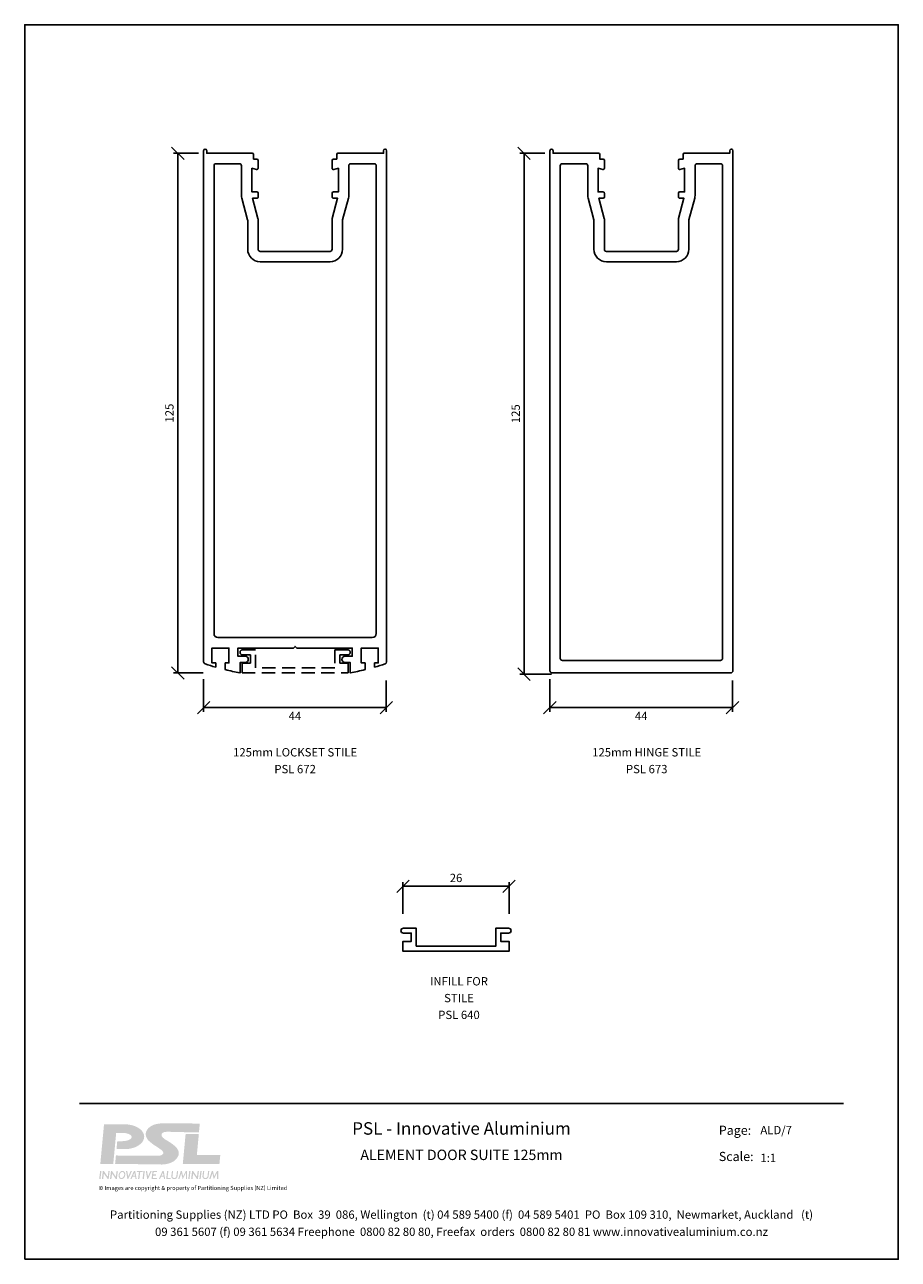
# Paper-space layout 'ALD-7' of a CAD drawing. Units: millimetres. Extents: x 0 to 210, y 0 to 297.
import ezdxf
from ezdxf.enums import TextEntityAlignment as Align

# ---------------------------------------------------------------- set-up
doc = ezdxf.new("R2010")
doc.units = ezdxf.units.MM
doc.header["$PDMODE"] = 35
doc.linetypes.add('HIDDEN2', pattern=[4.762499999999999, 3.175, -1.5875])
for name, color, linetype in [('PSL_DIMS', 1, 'Continuous'), ('PSL_SECTIONS', 2, 'Continuous'), ('PSL_TITLE', 7, 'Continuous'), ('PSL_TXT', 7, 'Continuous')]:
    doc.layers.add(name, color=color, linetype=linetype)
doc.styles.add('GILL', font='txt')
doc.styles.add('PSL', font='arial.ttf')
doc.dimstyles.new('PSL', dxfattribs={"dimtxt": 2, "dimasz": 3, "dimexe": 1, "dimexo": 2, "dimgap": 0.9999999999999999, "dimtad": 2, "dimdec": 0, "dimzin": 11, "dimdsep": 46, "dimtxsty": 'PSL', "dimblk": 'OBLIQUE', "dimcen": 0, "dimazin": 0, "dimtfac": 0.8, "dimtdec": 0, "dimtix": 1, "dimtmove": 0, "dimatfit": 0, "dimldrblk": 'OPEN90', "dimfxl": 0, "dimfrac": 2, "dimtolj": 1, "dimtzin": 11, "dimarcsym": 0})

# ---------------------------------------------------------------- blocks, each defined once
blk = doc.blocks.new('PSL-LOGO')
at = {"layer": 'PSL_TITLE'}
h = blk.add_hatch(color=256, dxfattribs=at)
edge = h.paths.add_edge_path()
edge.add_line((-83.71140497975645, -1.405573750817499), (-86.82328718539252, -1.405573750817499))
edge.add_line((-86.82328718539252, -1.405573750817499), (-85.93029303242685, 8.107624809468714))
edge.add_line((-85.93029303242685, 8.107624809468717), (-81.00198803517414, 8.107624809468717))
edge.add_arc((-80.98020486285915, 0.9973559174021389), 7.11030225968529, 73.69165281064642, 90.17553203012108, ccw=False)
edge.add_arc((-80.30663310677214, 3.096220818275714), 4.907075281978043, 50.47513892941731, 74.35832040718537, ccw=False)
edge.add_arc((-78.64390742313951, 5.012401315327907), 2.371690567280436, 2.5885665430706126, 51.99870695722029, ccw=False)
edge.add_arc((-78.6439074229861, 5.226629678204041), 2.371690567096419, 308.0012930426426, 357.4114334732024, ccw=False)
edge.add_arc((-80.30663310678207, 7.142810175378951), 4.90707528199255, 285.6416795927663, 309.5248610711329, ccw=False)
edge.add_arc((-80.98020486285364, 9.241675076203997), 7.110302259648837, 269.8244679698336, 286.3083471893093, ccw=False)
edge.add_line((-81.00198803517414, 2.131406184173894), (-82.93280319242788, 2.131406184173894))
edge.add_line((-82.93280319242788, 2.131406184173894), (-82.75333415401317, 4.043316348639262))
edge.add_line((-82.75333415401317, 4.043316348639262), (-81.66925619161492, 4.043316348639262))
edge.add_arc((-81.6583001917502, 9.426416420853919), 5.383111221348717, 269.8833884420821, 279.7450369195698)
edge.add_arc((-81.29627492420465, 7.520015978041076), 3.443109888381408, 279.177308499972, 294.5945556265524)
edge.add_arc((-80.25719783987816, 5.399660252680082), 1.084456540480964, 291.2997602441294, 328.1983666358409)
edge.add_arc((-79.7238629755989, 5.047829184227165), 0.4461407133622188, 330.5050659483258, 390.1410700558334)
edge.add_arc((-80.2599889168751, 4.691520215818883), 1.08938741088374, 32.18888968422486, 68.64378130692651)
edge.add_arc((-81.29627492505696, 2.575368115332616), 3.443109891936011, 65.40544442925662, 80.82269150371201)
edge.add_arc((-81.65830019175849, 0.6689676757474174), 5.383111221577017, 80.2549630862002, 90.11661155782481)
edge.add_line((-81.66925619161492, 6.052067748190392), (-83.01136385149394, 6.052067748190392))
edge.add_line((-83.01136385149394, 6.052067748190392), (-83.71140497975645, -1.405573750817499))
h.paths.add_polyline_path([(-60.01150823424748, -3.135243938093442), (-59.74052958578554, -3.135243938093442), (-59.44567833501176, -4.4066839959108), (-58.79548371120813, -3.135243938093442), (-58.49053212673167, -3.135243938093442), (-58.48703533719323, -5.089364916023232), (-58.75869074045654, -5.089364916023232), (-58.76138068276522, -3.586136701395379), (-59.53010815638187, -5.089364916023232), (-59.55959125812419, -5.089364916023232), (-59.88200631632309, -3.699065844332171), (-60.34168234062169, -5.089364916023232), (-60.65760128028585, -5.089364916023232)])
h.paths.add_polyline_path([(-76.69007462104929, -3.377742091174031), (-76.66082994821562, -3.135243938093442), (-78.02548229831447, -3.135243938093442), (-78.05472697114827, -3.377742091174031), (-77.55236002359126, -3.377742091174031), (-77.75877747003986, -5.089364916023232), (-77.44303438039752, -5.089364916023232), (-77.23661693394843, -3.377742091174031)])
h.paths.add_polyline_path([(-86.12723077323706, -5.089364916023232), (-85.9636141740114, -3.732648656927626), (-85.0343424153398, -5.089364916023232), (-84.81611573173473, -5.089364916023232), (-84.5804536124514, -3.135243938093442), (-84.87472910218155, -3.135243938093442), (-85.03959144291412, -4.502289942245529), (-85.9759384763832, -3.135243938093442), (-86.22059819076807, -3.135243938093442), (-86.45626031005136, -5.089364916023232)])
h.paths.add_polyline_path([(-86.55387694167317, -3.135243938093442), (-86.86481524531568, -3.135243938093442), (-87.10047736459893, -5.089364916023232), (-86.78953906095641, -5.089364916023232)])
edge = h.paths.add_edge_path()
edge.add_arc((-81.50634434478985, -3.896960021577257), 0.796055253342414, 77.25478835425385, 145.4161079394331)
edge.add_arc((-81.15148715827331, -4.237680582058054), 1.28404315889024, 141.8846531176821, 184.161911491813)
edge.add_arc((-81.63613716119917, -4.32211101369932), 0.7960552533807514, 180.6304566684131, 248.7917762351703)
edge.add_arc((-81.74849435935147, -4.287809889072424), 0.7960552532708514, 257.2547883357138, 325.416107947427)
edge.add_arc((-82.10335154591925, -3.947089328522353), 1.284043158895065, 321.8846531214117, 364.1619114919715)
edge.add_arc((-81.6187015429939, -3.862658896900719), 0.7960552533860797, 0.6304566701023082, 68.79177624949968)
edge = h.paths.add_edge_path(flags=16)
edge.add_arc((-81.50634434478987, -3.896960021577232), 0.5353200508952729, 79.32276850160295, 146.2400612323629)
edge.add_arc((-81.15148715827324, -4.23768058205809), 1.023307956443201, 141.4154234743152, 184.6311411353979)
edge.add_arc((-81.6361371611992, -4.322111013699303), 0.5353200509336244, 179.8065033751609, 246.7237960889625)
edge.add_arc((-81.74849435935144, -4.287809889072474), 0.5353200508236743, 259.322768482283, 326.2400612414495)
edge.add_arc((-82.10335154591924, -3.947089328522278), 1.023307956447964, 321.4154234774668, 364.631141135347)
edge.add_arc((-81.61870154299389, -3.862658896900761), 0.5353200509389883, 359.8065033772151, 426.7237961022981)
h.paths.add_polyline_path([(-84.16893558861524, -5.089364916023232), (-84.00531898938961, -3.732648656927626), (-83.076047230718, -5.089364916023232), (-82.85782054711285, -5.089364916023232), (-82.6221584278296, -3.135243938093442), (-82.91643391755976, -3.135243938093442), (-83.08129625829233, -4.502289942245529), (-84.01764329176142, -3.135243938093442), (-84.26230300614628, -3.135243938093442), (-84.49796512542953, -5.089364916023232)])
h.paths.add_polyline_path([(-78.4367236416454, -3.135243938093442), (-78.73980784461568, -3.135243938093442), (-79.62799610472082, -5.089364916023232), (-79.33363405678044, -5.089364916023232), (-79.0580059732363, -4.482949987620135), (-78.45996889517475, -4.482949987620135), (-78.34892384703207, -5.089364916023232), (-78.078890336581, -5.089364916023232)])
h.paths.add_polyline_path([(-78.94132620739002, -4.22624047187718), (-78.50697684171298, -4.22624047187718), (-78.63171358256685, -3.545055465978511)], flags=16)
h.paths.add_polyline_path([(-80.30819912848943, -5.089364916023232), (-80.64605217790118, -3.135243938093442), (-80.35002616896622, -3.135243938093442), (-80.13245500496483, -4.393661988509212), (-79.51849346093351, -3.135243938093442), (-79.2009126624086, -3.135243938093442), (-80.15429626369857, -5.089364916023232)])
edge = h.paths.add_edge_path()
edge.add_arc((-69.28957778941177, -4.196820559257826), 1.041699690026537, 317.5326314620769, 348.6218740279285, ccw=False)
edge.add_arc((-69.03002698490735, -4.332465963435098), 0.7623711778158807, 240.7543549624497, 311.87326448443537, ccw=False)
edge.add_arc((-69.1114945173285, -4.421769413412452), 0.645233905249673, 171.8680367336709, 243.1929181421949, ccw=False)
edge.add_line((-69.75024053107845, -4.330498813533399), (-69.60609577227736, -3.135243938093442))
edge.add_line((-69.60609577227737, -3.135243938093442), (-69.32811819246336, -3.135243938093442))
edge.add_line((-69.32811819246336, -3.135243938093442), (-69.48497086605599, -4.435873419164285))
edge.add_arc((-69.11149451732847, -4.421769413412385), 0.3737425665308682, 182.1626970044607, 244.0554783654684)
edge.add_arc((-69.0300269849073, -4.332465963435066), 0.4908798390970425, 240.0619470723414, 310.360137801623)
edge.add_arc((-69.28957778941162, -4.196820559257876), 0.7702083513075778, 318.5660208772292, 345.1477258535116)
edge.add_line((-68.54510215397096, -4.394246324190267), (-68.39576600977625, -3.135243938093442))
edge.add_line((-68.39576600977625, -3.135243938093442), (-68.11554362257417, -3.135243938093442))
edge.add_line((-68.11554362257417, -3.135243938093442), (-68.26835107801446, -4.402330286837884))
h.paths.add_polyline_path([(-74.17999981962706, -4.791445634988168), (-74.11042259901551, -4.214508167069386), (-73.45156039452458, -4.214508167069386), (-73.42025534841522, -3.954925305371678), (-74.0791175529063, -3.954925305371678), (-74.00951069590599, -3.377742091174031), (-73.21718096203507, -3.377742091174031), (-73.18793628920133, -3.135243938093442), (-74.27297083799172, -3.135243938093442), (-74.50863295727405, -5.089364916023232), (-73.2509368086262, -5.089364916023232), (-73.21500848589831, -4.791445634988168)])
h.paths.add_polyline_path([(-76.13253730260384, -3.135243938093442), (-76.44347560624635, -3.135243938093442), (-76.67913772552961, -5.089364916023232), (-76.36819942188708, -5.089364916023232)])
h.paths.add_polyline_path([(-75.54361531087991, -5.089364916023232), (-75.88146836029159, -3.135243938093442), (-75.58544235135662, -3.135243938093442), (-75.36787118735523, -4.393661988509212), (-74.753909643324, -3.135243938093442), (-74.43632884479901, -3.135243938093442), (-75.38971244608898, -5.089364916023232)])
h.paths.add_polyline_path([(-70.76668044300648, -3.135243938093442), (-70.46610262558663, -3.135243938093442), (-70.66583642214378, -4.791445634988168), (-69.91400239289234, -4.791445634988168), (-69.94993071562008, -5.089364916023232), (-71.00234256229002, -5.089364916023232)])
h.paths.add_polyline_path([(-71.58407552404564, -3.135243938093442), (-71.88715972701586, -3.135243938093442), (-72.77534798712108, -5.089364916023232), (-72.48098593918061, -5.089364916023232), (-72.20535785563655, -4.482949987620135), (-71.607320777575, -4.482949987620135), (-71.49627572943231, -5.089364916023232), (-71.22624221898126, -5.089364916023232)])
h.paths.add_polyline_path([(-72.08867808979019, -4.22624047187718), (-71.65432872411323, -4.22624047187718), (-71.77906546496709, -3.545055465978511)], flags=16)
h.paths.add_polyline_path([(-64.67401401186545, -5.089364916023232), (-64.51039741263975, -3.732648656927626), (-63.58112565396814, -5.089364916023232), (-63.36289897036308, -5.089364916023232), (-63.12723685107975, -3.135243938093442), (-63.4215123408099, -3.135243938093442), (-63.58637468154247, -4.502289942245529), (-64.52272171501156, -3.135243938093442), (-64.76738142939644, -3.135243938093442), (-65.00304354867968, -5.089364916023232)])
h.paths.add_polyline_path([(-67.4859472793492, -3.135243938093442), (-67.21496863088726, -3.135243938093442), (-66.92011738011355, -4.4066839959108), (-66.26992275630992, -3.135243938093442), (-65.96497117183338, -3.135243938093442), (-65.96147438229495, -5.089364916023232), (-66.23312978555826, -5.089364916023232), (-66.23581972786694, -3.586136701395379), (-67.00454720148359, -5.089364916023232), (-67.0340303032259, -5.089364916023232), (-67.35644536142487, -3.699065844332171), (-67.81612138572348, -5.089364916023232), (-68.13204032538763, -5.089364916023232)])
h.paths.add_polyline_path([(-65.14172781285401, -3.135243938093442), (-65.45266611649662, -3.135243938093442), (-65.68832823577986, -5.089364916023232), (-65.37738993213728, -5.089364916023232)])
edge = h.paths.add_edge_path()
edge.add_arc((-61.80523760372538, -4.196820559257812), 1.041699690026546, 317.5326314620763, 348.6218740279278, ccw=False)
edge.add_arc((-61.54568679922095, -4.332465963435105), 0.7623711778158747, 240.7543549624497, 311.8732644844355, ccw=False)
edge.add_arc((-61.6271543316421, -4.421769413412449), 0.6452339052496742, 171.8680367336713, 243.1929181421956, ccw=False)
edge.add_line((-62.26590034539206, -4.330498813533399), (-62.12175558659097, -3.135243938093442))
edge.add_line((-62.12175558659097, -3.135243938093442), (-61.84377800677697, -3.135243938093442))
edge.add_line((-61.84377800677697, -3.135243938093442), (-62.00063068036965, -4.435873419164285))
edge.add_arc((-61.62715433164211, -4.421769413412324), 0.3737425665309059, 182.1626970044697, 244.0554783654773)
edge.add_arc((-61.5456867992209, -4.332465963435062), 0.4908798390970504, 240.0619470723409, 310.3601378016227)
edge.add_arc((-61.80523760372523, -4.19682055925789), 0.7702083513075705, 318.5660208772302, 345.1477258535126)
edge.add_line((-61.06076196828456, -4.394246324190267), (-60.91142582408993, -3.135243938093442))
edge.add_line((-60.91142582408993, -3.135243938093442), (-60.63120343688778, -3.135243938093442))
edge.add_line((-60.63120343688778, -3.135243938093442), (-60.78401089232807, -4.402330286837884))
h.paths.add_polyline_path([(-62.46520829523431, -3.135243938093442), (-62.77614659887683, -3.135243938093442), (-63.01180871816008, -5.089364916023232), (-62.70087041451756, -5.089364916023232)])
h.paths.add_polyline_path([(-66.993301054021, -1.405573750817499), (-58.18733390376462, -1.405573750817499), (-57.9885396022112, 0.7122112951992072), (-63.61641242220627, 0.7122112951992072), (-63.13992886741896, 5.788260956161817), (-66.31802319768028, 5.788260956161817)])
h = blk.add_hatch(color=8, dxfattribs=at)
edge = h.paths.add_edge_path()
edge.add_line((-83.2648158568423, -1.405573750817499), (-83.07613760074878, 0.6044435693023011))
edge.add_line((-83.07613760074878, 0.6044435693023011), (-83.07613849790853, 0.6044435765721765))
edge.add_line((-83.07613849790853, 0.6044435765721765), (-72.88559569963846, 0.5218673264309039))
edge.add_arc((-72.89169702539765, 2.260144623198755), 1.738288004513225, 270.2011064520537, 304.9326357748647)
edge.add_arc((-72.05536586926684, 1.168947806310516), 0.3698365850925233, 295.468472698799, 372.1883419489693)
edge.add_arc((-72.64996251141984, 1.096011962668218), 0.9679500520393581, 8.975859667527041, 51.55891543924415)
edge.add_arc((-83.74032229650801, -13.4074567346665), 19.22558370026374, 52.54375048160299, 58.86081820713887)
edge.add_arc((-61.33540012504174, 20.36603462893299), 21.33639113958009, 229.6202892576147, 234.2591561889069, ccw=False)
edge.add_arc((-73.15034252852541, 6.092758652518583), 2.819968864459256, 197.1363576954625, 224.6014079174015, ccw=False)
edge.add_arc((-74.27101723650522, 5.740871187906961), 1.64537378806205, 150.3185064600722, 196.9252409341839, ccw=False)
edge.add_arc((-73.3661414287811, 5.345153485337388), 2.629541405249237, 124.45868353538671, 152.5912541538975, ccw=False)
edge.add_arc((-72.65673098086832, 4.434047082781856), 3.782809801636212, 106.4184212881157, 125.510180848131, ccw=False)
edge.add_arc((-71.43641957649244, -0.6255067408355011), 8.984720988772645, 95.59688512461832, 104.76315377114571, ccw=False)
edge.add_arc((-68.90524591452117, -166.8239617313849), 175.1734867628259, 88.0398407742644, 91.1145773324526, ccw=False)
edge.add_line((-62.91351401208625, 8.247022767632714), (-63.11686254352009, 6.145755386444392))
edge.add_arc((-73.03339711456127, -421.3642717892218), 427.6250238160034, 88.67120378068834, 89.28970437196774)
edge.add_arc((-71.77404897064027, -91.24993557380962), 97.5615855830916, 87.62567036063801, 89.25078248503546)
edge.add_arc((-70.68885696968266, 2.717133977511516), 3.591232228246261, 86.95899066197285, 104.5433387421687)
edge.add_arc((-71.39009608374056, 5.498902134179303), 0.7227781543220234, 106.1104203354543, 201.2446169280255)
edge.add_arc((-69.44413896711205, 7.191859962621837), 3.2686169325063, 216.731689212895, 243.8977028757433)
edge.add_arc((-77.05364508140707, -6.67209114481286), 12.55080170995288, 50.280970398463296, 60.546747502474375, ccw=False)
edge.add_arc((-70.70905596991113, 0.6965014012564765), 2.833825810935428, 16.542503153539485, 53.75006640247511, ccw=False)
edge.add_arc((-69.58995810039434, 1.147440203963452), 1.636604459825017, -33.508427046278314, 12.560987930986698, ccw=False)
edge.add_arc((-71.23374197479704, 2.05827495030681), 3.513153331671555, 305.86729277717336, 328.9061478593719, ccw=False)
edge.add_arc((-72.03941009547874, 4.089351916028996), 5.65669833164241, 270.33254089669674, 300.41854355744465, ccw=False)
edge.add_line((-72.00657917860087, -1.567251141116078), (-83.2648158568423, -1.405573750817499))
blk = doc.blocks.new('PSL-A4 Titleblock')
at = {"layer": 'PSL_TITLE', "color": 3}
blk.add_line((13.15129630883122, 37.49786209553585), (196.8487036911689, 37.49786209553585), dxfattribs=at)
at = {"layer": 'PSL_TITLE', "flags": 128}
blk.add_lwpolyline([(2.131628207280301e-14, 0.04838709677420638), (210, 0.04838709677420638), (210, 297.0483870967742), (2.131628207280301e-14, 297.0483870967742)], close=True, dxfattribs=at)
at = {"layer": 'PSL_TITLE'}
blk.add_blockref('PSL-LOGO', (105.0000000000001, 24.41963845899645), dxfattribs=at)
at = {"layer": 'PSL_TITLE', "style": 'PSL'}
for s, insert, char_height, width, attachment_point, line_spacing_factor in [('PSL - Innovative Aluminium', (105.0000000000001, 31.14022528371481), 3, 97.8123359273014, 5, 1.23928341974331), ('Page:', (166.8565605557539, 30.80761181899756), 2.2, 10.85070117514613, 4, 1.23928341974331), ('Scale:', (166.8565605557539, 24.50100195269114), 2.2, 10.85070117514613, 4, 1.23928341974331), ('© Images are copyright & property of Partitioning Supplies (NZ) Limited', (17.74768291716554, 17.08493384632618), 1, 97.8123359273014, 4, 1.211494936101141), ('Partitioning Supplies (NZ) LTD PO  Box  39  086, Wellington  (t) 04 589 5400 (f)  04 589 5401  PO  Box 109 310,  Newmarket, Auckland   (t) 09 361 5607 (f) 09 361 5634 Freephone  0800 82 80 80, Freefax  orders  0800 82 80 81 www.innovativealuminium.co.nz', (105.0000000000001, 8.47642473524256), 2, 169.8707088176993, 5, 1.23928341974331)]:
    blk.add_mtext(s, dxfattribs=dict(at, insert=insert, char_height=char_height, width=width, attachment_point=attachment_point, line_spacing_factor=line_spacing_factor))
blk = doc.blocks.new('PSL-Attributes')
at = {"layer": 'PSL_TITLE', "style": 'GILL'}
for tag, p in [('PAGE_NUMBER', (163.4728891849518, 29.43619520306032)), ('SCALE', (163.4728891849518, 22.82514439549145))]:
    blk.add_attdef(tag, text='', height=2.178678385416667, dxfattribs=at).set_placement(p, align=Align.MIDDLE_LEFT)
for tag, p in [('ALEMENT_SERIES_1', (105.0000000000001, 25.176197490752)), ('ALEMENT_SERIES_2', (105.0000000000001, 20.33016515635782))]:
    blk.add_attdef(tag, text='', height=2.420753761574074, dxfattribs=at).set_placement(p, align=Align.MIDDLE_CENTER)
blk = doc.blocks.new('_Oblique')
at = {"color": 0, "linetype": 'ByBlock', "lineweight": -2}
blk.add_line((-0.5, -0.5), (0.5, 0.5), dxfattribs=at)
blk = doc.blocks.new('*D56')
at = {"layer": 'DEFPOINTS', "color": 0}
for p in [(43.75419153533937, 266.1130191383884), (36.80377327995356, 141.1130191383882), (44.90875187045441, 141.1130191383882)]:
    blk.add_point(p, dxfattribs=at)
at = {"layer": 'PSL_DIMS', "color": 0, "lineweight": -2}
for p, q in [((41.75419153533937, 266.1130191383884), (35.80377327995359, 266.1130191383884)), ((36.80377327995359, 266.1130191383884), (36.80377327995356, 141.1130191383882)), ((42.90875187045441, 141.1130191383882), (35.80377327995356, 141.1130191383882))]:
    blk.add_line(p, q, dxfattribs=at)
at = {"layer": 'PSL_DIMS', "color": 0, "lineweight": -2, "xscale": 3, "yscale": 3, "zscale": 3}
for p, rotation in [((36.80377327995359, 266.1130191383884), 90), ((36.80377327995356, 141.1130191383882), 270)]:
    blk.add_blockref('_Oblique', p, dxfattribs=dict(at, rotation=rotation))
at = {"layer": 'PSL_DIMS', "color": 0, "insert": (34.78262730451016, 203.6130191383883), "char_height": 2, "attachment_point": 5, "rotation": 90, "style": 'PSL'}
blk.add_mtext('\\A1;125', dxfattribs=at)
blk = doc.blocks.new('_Open90')
at = {"color": 0, "linetype": 'ByBlock', "lineweight": -2}
for p, q in [((0, 0), (-1, 0)), ((-0.5, 0.5), (0, 0)), ((0, 0), (-0.5, -0.5))]:
    blk.add_line(p, q, dxfattribs=at)
blk = doc.blocks.new('*D57')
at = {"layer": 'DEFPOINTS', "color": 0}
for p in [(43.00419153534619, 141.6130191383844), (86.90875187045441, 141.3191978742635), (86.90875187045441, 132.7620719611197)]:
    blk.add_point(p, dxfattribs=at)
at = {"layer": 'PSL_DIMS', "color": 0, "lineweight": -2}
for p, q in [((43.00419153534619, 139.6130191383844), (43.00419153534619, 131.7620719611197)), ((86.90875187045441, 139.3191978742635), (86.90875187045441, 131.7620719611197)), ((43.00419153534619, 132.7620719611197), (86.90875187045441, 132.7620719611197))]:
    blk.add_line(p, q, dxfattribs=at)
at = {"layer": 'PSL_DIMS', "color": 0, "lineweight": -2, "xscale": 3, "yscale": 3, "zscale": 3, "rotation": 180}
blk.add_blockref('_Oblique', (43.00419153534619, 132.7620719611197), dxfattribs=at)
at = {"layer": 'PSL_DIMS', "color": 0, "lineweight": -2, "xscale": 3, "yscale": 3, "zscale": 3}
blk.add_blockref('_Oblique', (86.90875187045441, 132.7620719611197), dxfattribs=at)
at = {"layer": 'PSL_DIMS', "color": 0, "insert": (64.9564717029003, 130.7620719611197), "char_height": 2, "attachment_point": 5, "style": 'PSL'}
blk.add_mtext('\\A1;44', dxfattribs=at)
blk = doc.blocks.new('PSL673')
for points in [[(-9.199999999999761, -1.399999999999977, -0.414213562372762), (-8.899999999999807, -1.700000000000045), (-8.900000000000034, -3.600000000000023, -0.493145426031373), (-9.277645713530717, -3.889777747886797), (-10.39999999999981, -3.58904382320577), (-10.39999999999981, -3.600000000000023), (-10.39999999999981, -9.300000000000068), (-9.199999999999761, -9.300000000000068, -0.414213562373095), (-8.900000000000034, -9.600000000000023), (-8.900000000000034, -10.50000000000023, -0.4142135623729842), (-9.199999999999761, -10.80000000000007), (-10.22668628646937, -10.80000000000007), (-8.925555630283213, -15.6558857161732, -0.06554346281521392), (-8.900000000000034, -15.85000000000002), (-8.900000000000034, -23.10000000000002, 0.414213562373095), (-8.400000000000034, -23.60000000000002), (8.400000000000034, -23.60000000000002, 0.414213562373095), (8.900000000000034, -23.10000000000002), (8.900000000000148, -15.85000000000002, -0.06554346281520916), (8.925555630283327, -15.6558857161732), (10.22668628646971, -10.79999999999995), (9.200000000000102, -10.80000000000018, -0.4142135623731922), (8.900000000000148, -10.50000000000011), (8.900000000000148, -9.600000000000023, -0.414213562373095), (9.200000000000102, -9.300000000000068), (10.39999999999992, -9.300000000000068), (10.39999999999992, -3.589043823205657), (9.27764571353083, -3.889777747886797, -0.4931454260313544), (8.900000000000148, -3.600000000000023), (8.900000000000148, -1.700000000000045, -0.414213562373095), (9.200000000000102, -1.400000000000091), (10.00000000000006, -1.400000000000091), (10.00000000000006, -0.3000000000000682, -0.414213562373095), (10.30000000000001, -1.13686837721616e-13), (21.25000000000017, 5.684341886080801e-14), (21.25000000000006, 0.625, -0.9999999999999999), (22.00000000000006, 0.625), (22.00000000000017, -124.5000000000002, -0.4142135623730943), (21.50000000000017, -125.0000000000002), (-21.49999999999994, -125.0000000000003, -0.4142135623730958), (-21.99999999999994, -124.5000000000003), (-21.99999999999994, 0.625, -0.9999999999999999), (-21.25000000000006, 0.625), (-21.25000000000006, 5.684341886080801e-14), (-10.30000000000013, 0, -0.414213562372984), (-9.999999999999943, -0.3000000000000682), (-9.999999999999943, -1.400000000000091)], [(-12.89999999999981, -2.999999999999943), (-12.89999999999981, -10.15318441545639, 0.06554346281522823), (-12.81481456572254, -10.80023202821263), (-11.41703708685549, -16.01680859701924, -0.06554346281524011), (-11.40000000000003, -16.14621811957045), (-11.40000000000003, -23.10000000000002, 0.414213562373095), (-8.400000000000034, -26.10000000000002), (8.400000000000034, -26.10000000000002, 0.414213562373095), (11.40000000000003, -23.10000000000002), (11.40000000000015, -16.14621811957136, -0.06554346281523625), (11.4170370868556, -16.01680859702014), (12.81481456572266, -10.80023202821263, 0.06554346281522812), (12.89999999999992, -10.15318441545639), (12.89999999999992, -2.999999999999943, -0.414213562373095), (13.39999999999992, -2.499999999999943), (19.00000000000006, -2.499999999999886, -0.414213562373095), (19.50000000000006, -2.999999999999886), (19.50000000000006, -121.5000000000003, -0.4142135623731034), (19.00000000000006, -122.0000000000002), (-18.99999999999994, -122.0000000000003, -0.414213562373095), (-19.49999999999994, -121.5000000000003), (-19.49999999999994, -2.999999999999886, -0.414213562373095), (-18.99999999999994, -2.499999999999886), (-13.39999999999981, -2.499999999999943, -0.414213562373095)]]:
    blk.add_lwpolyline(points, format="xyb", close=True)
blk = doc.blocks.new('PSL672')
for points in [[(-21.99999999999989, 0.6250000000001137, -0.9999999999999999), (-21.25000000000011, 0.6250000000001137), (-21.25000000000011, 1.13686837721616e-13), (-10.30000000000007, 1.13686837721616e-13, -0.414213562372984), (-9.999999999999886, -0.2999999999999545), (-9.999999999999886, -1.399999999999977), (-9.199999999999704, -1.399999999999864, -0.4142135623725124), (-8.89999999999975, -1.699999999999932), (-8.899999999999977, -3.599999999999909, -0.493145426031373), (-9.27764571353066, -3.889777747886683), (-10.39999999999975, -3.589043823205657), (-10.39999999999975, -3.599999999999909), (-10.39999999999975, -9.299999999999955), (-9.199999999999704, -9.299999999999955, -0.4142135623729702), (-8.899999999999977, -9.599999999999909), (-8.900000000000205, -10.50000000000011, -0.4142135623732337), (-9.199999999999704, -10.79999999999995), (-10.22668628646932, -10.79999999999995), (-8.925555630283156, -15.65588571617309, -0.06554346281521392), (-8.899999999999977, -15.84999999999991), (-8.899999999999977, -23.09999999999991, 0.414213562373095), (-8.399999999999977, -23.59999999999991), (8.399999999999977, -23.59999999999991, 0.414213562373095), (8.899999999999977, -23.09999999999991), (8.900000000000205, -15.84999999999991, -0.06554346281520916), (8.925555630283384, -15.65588571617309), (10.22668628646977, -10.79999999999984), (9.20000000000016, -10.80000000000007, -0.4142135623731922), (8.900000000000205, -10.5), (8.900000000000205, -9.599999999999909, -0.414213562373095), (9.20000000000016, -9.299999999999955), (10.39999999999998, -9.299999999999955), (10.39999999999998, -3.589043823205543), (9.277645713530887, -3.889777747886683, -0.4931454260313544), (8.900000000000205, -3.599999999999909), (8.900000000000205, -1.699999999999932, -0.414213562373095), (9.20000000000016, -1.399999999999977), (10.00000000000011, -1.399999999999977), (10.00000000000011, -0.2999999999999545, -0.414213562373095), (10.30000000000007, 0), (21.25000000000034, 1.13686837721616e-13), (21.25000000000011, 0.6250000000001137, -0.9999999999999999), (22.00000000000011, 0.6250000000001137), (22.00000000000011, -122.3563028503171, -0.324822184566964), (21.65467625899294, -122.8317765666295, -0.009537903043288892), (19.09999999999843, -123.6092755983946), (19.09999999999843, -122.6092755983946), (19.99999999999852, -122.6092755983946), (19.99999999999852, -119.0092755983947), (15.89999999999839, -119.0092755983947), (15.89999999999839, -122.6092755983946), (16.79999999999848, -122.6092755983946), (16.79999999999848, -124.21955844015, -0.01298352744205157), (13.24999999999829, -125.0000000000001), (13.24999999999852, -122.5092755983947), (11.99999999999852, -122.5092755983947, -0.9999999999999999), (11.99999999999852, -121.0092755983947), (13.74999999999852, -121.0092755983947), (13.74999999999852, -119.0092755983947), (0.3999999999983856, -119.0092755983947), (-1.477928890381008e-12, -118.6092755983946), (-0.4000000000015689, -119.0092755983947), (-13.75000000000148, -119.0092755983947), (-13.75000000000148, -121.0092755983947), (-12.00000000000148, -121.0092755983947, -0.9999999999999999), (-12.00000000000148, -122.5092755983947), (-13.25000000000148, -122.5092755983947), (-13.25000000000171, -125.0000000000001, -0.01298352744205357), (-16.80000000000166, -124.21955844015), (-16.80000000000143, -122.6092755983946), (-15.90000000000157, -122.6092755983946), (-15.90000000000157, -119.0092755983947), (-20.00000000000148, -119.0092755983947), (-20.00000000000148, -122.6092755983946), (-19.10000000000161, -122.6092755983946), (-19.10000000000161, -123.6092755983946, -0.009537903043252251), (-21.65467625898634, -122.8317765666334, -0.3248221845669478), (-21.99999999999329, -122.3563028503203)], [(-19.49999999999989, -2.999999999999886, -0.414213562373095), (-18.99999999999989, -2.499999999999886), (-13.39999999999975, -2.499999999999886, -0.414213562373095), (-12.89999999999975, -2.999999999999886), (-12.89999999999975, -10.15318441545639, 0.06554346281522823), (-12.81481456572249, -10.80023202821258), (-11.41703708685543, -16.01680859701912, -0.06554346281524238), (-11.39999999999998, -16.14621811957045), (-11.39999999999998, -23.09999999999991, 0.414213562373095), (-8.399999999999977, -26.09999999999991), (8.399999999999977, -26.09999999999991, 0.4142135623730921), (11.39999999999998, -23.10000000000002), (11.4000000000002, -16.14621811957136, -0.0655434628152425), (11.41703708685566, -16.01680859702003), (12.81481456572271, -10.80023202821258, 0.06554346281522812), (12.89999999999998, -10.15318441545639), (12.89999999999998, -2.999999999999886, -0.414213562373095), (13.39999999999998, -2.499999999999886), (19.00000000000011, -2.499999999999886, -0.414213562373095), (19.50000000000011, -2.999999999999886), (19.50000000000011, -115.5092755983947, -0.414213562373095), (18.50000000000011, -116.5092755983947), (-18.50000000000011, -116.5092755983947, -0.414213562373095), (-19.50000000000011, -115.5092755983947)]]:
    blk.add_lwpolyline(points, format="xyb", close=True)
blk = doc.blocks.new('*D79')
at = {"layer": 'DEFPOINTS', "color": 0}
for p in [(126.9967965088102, 266.1130191383883), (120.0463782534245, 140.8191978742634), (128.6513568439253, 140.8191978742634)]:
    blk.add_point(p, dxfattribs=at)
at = {"layer": 'PSL_DIMS', "color": 0, "lineweight": -2}
for p, q in [((124.9967965088102, 266.1130191383883), (119.0463782534245, 266.1130191383883)), ((120.0463782534245, 266.1130191383883), (120.0463782534245, 140.8191978742634)), ((126.6513568439253, 140.8191978742634), (119.0463782534245, 140.8191978742634))]:
    blk.add_line(p, q, dxfattribs=at)
at = {"layer": 'PSL_DIMS', "color": 0, "lineweight": -2, "xscale": 3, "yscale": 3, "zscale": 3}
for p, rotation in [((120.0463782534245, 266.1130191383883), 90), ((120.0463782534245, 140.8191978742634), 270)]:
    blk.add_blockref('_Oblique', p, dxfattribs=dict(at, rotation=rotation))
at = {"layer": 'PSL_DIMS', "color": 0, "insert": (118.025232277981, 203.4661085063259), "char_height": 2, "attachment_point": 5, "rotation": 90, "style": 'PSL'}
blk.add_mtext('\\A1;125', dxfattribs=at)
blk = doc.blocks.new('*D80')
at = {"layer": 'DEFPOINTS', "color": 0}
for p in [(126.2467965088103, 141.613019138388), (170.1513568439253, 141.3191978742635), (170.1513568439253, 132.7620719611197)]:
    blk.add_point(p, dxfattribs=at)
at = {"layer": 'PSL_DIMS', "color": 0, "lineweight": -2}
for p, q in [((126.2467965088103, 139.613019138388), (126.2467965088103, 131.7620719611197)), ((170.1513568439253, 139.3191978742635), (170.1513568439253, 131.7620719611197)), ((126.2467965088103, 132.7620719611197), (170.1513568439253, 132.7620719611197))]:
    blk.add_line(p, q, dxfattribs=at)
at = {"layer": 'PSL_DIMS', "color": 0, "lineweight": -2, "xscale": 3, "yscale": 3, "zscale": 3, "rotation": 180}
blk.add_blockref('_Oblique', (126.2467965088103, 132.7620719611197), dxfattribs=at)
at = {"layer": 'PSL_DIMS', "color": 0, "lineweight": -2, "xscale": 3, "yscale": 3, "zscale": 3}
blk.add_blockref('_Oblique', (170.1513568439253, 132.7620719611197), dxfattribs=at)
at = {"layer": 'PSL_DIMS', "color": 0, "insert": (148.1990766763678, 130.7620719611197), "char_height": 2, "attachment_point": 5, "style": 'PSL'}
blk.add_mtext('\\A1;44', dxfattribs=at)
blk = doc.blocks.new('*D81')
at = {"layer": 'DEFPOINTS', "color": 0, "linetype": 'Continuous'}
for p in [(116.4360155709221, 89.77611050222731), (90.93601557092211, 81.16594213237249), (116.4360155709221, 81.16594213237249)]:
    blk.add_point(p, dxfattribs=at)
at = {"layer": 'PSL_DIMS', "color": 0, "linetype": 'Continuous', "lineweight": -2}
for p, q in [((90.93601557092211, 83.16594213237249), (90.93601557092211, 90.77611050222731)), ((90.93601557092211, 89.77611050222731), (116.4360155709221, 89.77611050222731)), ((116.4360155709221, 83.16594213237249), (116.4360155709221, 90.77611050222731))]:
    blk.add_line(p, q, dxfattribs=at)
at = {"layer": 'PSL_DIMS', "color": 0, "linetype": 'Continuous', "lineweight": -2, "xscale": 3, "yscale": 3, "zscale": 3, "rotation": 180}
blk.add_blockref('_Oblique', (90.93601557092211, 89.77611050222731), dxfattribs=at)
at = {"layer": 'PSL_DIMS', "color": 0, "linetype": 'Continuous', "lineweight": -2, "xscale": 3, "yscale": 3, "zscale": 3}
blk.add_blockref('_Oblique', (116.4360155709221, 89.77611050222731), dxfattribs=at)
at = {"layer": 'PSL_DIMS', "color": 0, "linetype": 'Continuous', "lineweight": 0, "insert": (103.6860155709221, 91.7972564776707), "char_height": 2, "attachment_point": 5, "style": 'PSL'}
blk.add_mtext('\\A1;26', dxfattribs=at)

psp = doc.layouts.new('ALD-7')

# ---------------------------------------------------------------- linework, layer by layer
at = {"layer": 'PSL_SECTIONS', "color": 8, "linetype": 'HIDDEN2'}
psp.add_lwpolyline([(55.45419153533953, 142.3130191383881), (55.45419153533953, 146.6630191383882), (52.35419153533917, 146.6630191383882, 0.9999999999999999), (52.35419153533917, 145.4630191383882), (54.25419153533926, 145.4630191383881), (54.25419153533926, 143.4630191383882), (52.25419153533926, 143.4630191383881), (52.25419153533926, 141.1130191383882), (77.75419153533971, 141.1130191383882), (77.75419153533949, 143.4630191383881), (75.75419153533949, 143.4630191383882), (75.75419153533949, 145.4630191383881), (77.65419153533935, 145.4630191383882, 0.9999999999999999), (77.65419153533935, 146.6630191383882), (74.55419153533944, 146.6630191383882), (74.55419153533944, 142.3130191383881)], format="xyb", close=True, dxfattribs=at)
at = {"layer": 'PSL_SECTIONS'}
psp.add_lwpolyline([(94.13601557092215, 75.35516558463378), (94.13601557092215, 79.7051655846338), (91.03601557092179, 79.70516558463378, 0.9999999999999999), (91.03601557092179, 78.50516558463379), (92.93601557092188, 78.50516558463377), (92.93601557092188, 76.50516558463379), (90.93601557092188, 76.50516558463377), (90.93601557092188, 74.15516558463378), (116.4360155709223, 74.15516558463378), (116.4360155709221, 76.50516558463377), (114.4360155709221, 76.50516558463379), (114.4360155709221, 78.50516558463377), (116.336015570922, 78.50516558463379, 0.9999999999999999), (116.336015570922, 79.70516558463378), (113.2360155709221, 79.70516558463378), (113.2360155709221, 75.35516558463378)], format="xyb", close=True, dxfattribs=at)

# ---------------------------------------------------------------- block references
psp.add_blockref('PSL-A4 Titleblock', (0, 0))
ref = psp.add_blockref('PSL-Attributes', (0, 0))
ref.add_attrib('ALEMENT_SERIES_1', 'ALEMENT DOOR SUITE 125mm', dxfattribs={"height": 2.5, "style": 'PSL'}).set_placement((105.0000000000001, 25.176197490752), align=Align.MIDDLE_CENTER)
ref.add_attrib('PAGE_NUMBER', 'ALD/7', dxfattribs={"height": 2, "style": 'PSL'}).set_placement((176.8491158162019, 31.13404495570347), align=Align.MIDDLE_LEFT)
ref.add_attrib('SCALE', '1:1', dxfattribs={"height": 2, "style": 'PSL'}).set_placement((176.8491158162019, 24.44537454869834), align=Align.MIDDLE_LEFT)
for name, p in [('PSL672', (65.00419153533949, 266.1130191383883)), ('PSL673', (148.2467965088103, 266.1130191383883))]:
    psp.add_blockref(name, p, dxfattribs=at)

# ---------------------------------------------------------------- texts
at = {"layer": 'PSL_TXT', "char_height": 2, "attachment_point": 2, "line_spacing_factor": 1.211494936101141, "style": 'PSL'}
for s, insert in [('125mm LOCKSET STILE\\PPSL 672', (65.00419153533949, 123.0161711234003)), ('125mm HINGE STILE\\PPSL 673', (149.5258409908649, 123.0161711234003)), ('INFILL FOR\\PSTILE\\PPSL 640', (104.3990434134819, 67.92698119830584))]:
    psp.add_mtext(s, dxfattribs=dict(at, insert=insert))

# ---------------------------------------------------------------- dimensions: what is measured, and where the dimension line sits
at = {"layer": 'PSL_DIMS'}
for base, p1, p2, picture, middle in [((36.80377327995356, 141.1130191383882), (43.75419153533937, 266.1130191383884), (44.90875187045441, 141.1130191383882), '*D56', (34.78262730451016, 203.6130191383883)), ((120.0463782534245, 140.8191978742634), (126.9967965088102, 266.1130191383883), (128.6513568439253, 140.8191978742634), '*D79', (118.025232277981, 203.4661085063259))]:
    dim = psp.add_linear_dim(base=base, p1=p1, p2=p2, angle=90, dimstyle='PSL', override={"dimpost": '<>'}, dxfattribs=at)
    dim.commit()
    dim.dimension.update_dxf_attribs({"geometry": picture, "text_midpoint": middle})
for base, p1, p2, picture, middle in [((86.90875187045441, 132.7620719611197), (43.00419153534619, 141.6130191383844), (86.90875187045441, 141.3191978742635), '*D57', (64.9564717029003, 130.7620719611197)), ((170.1513568439253, 132.7620719611197), (126.2467965088103, 141.613019138388), (170.1513568439253, 141.3191978742635), '*D80', (148.1990766763678, 130.7620719611197))]:
    dim = psp.add_linear_dim(base=base, p1=p1, p2=p2, dimstyle='PSL', override={"dimpost": '<>'}, dxfattribs=at)
    dim.commit()
    dim.dimension.update_dxf_attribs({"geometry": picture, "text_midpoint": middle})
at = {"layer": 'PSL_DIMS', "linetype": 'Continuous', "lineweight": 0}
dim = psp.add_linear_dim(base=(116.4360155709221, 89.77611050222731), p1=(90.93601557092211, 81.16594213237249), p2=(116.4360155709221, 81.16594213237249), dimstyle='PSL', override={"dimpost": '<>'}, dxfattribs=at)
dim.commit()
dim.dimension.update_dxf_attribs({"geometry": '*D81', "text_midpoint": (103.6860155709221, 91.7972564776707)})

doc.saveas('drawing.dxf')
